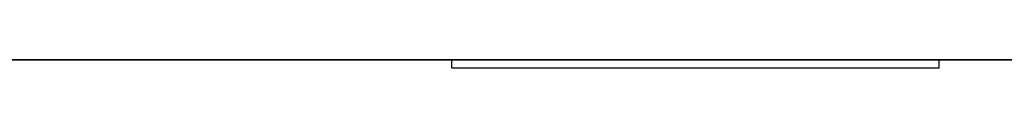
# Model space of a CAD drawing. Extents: x -250 to 250, y -67 to 155.
# Drawn here: x 27 to 57, y 0 to 0 of the extents above; entities that cross this region are included whole.
import ezdxf

# ---------------------------------------------------------------- set-up
doc = ezdxf.new("R2010")
doc.units = 0
doc.header["$LTSCALE"] = 50
doc.linetypes.add('31', pattern=[2.1, 1.5, -0.3, 0, -0.3])
doc.layers.add('TEAM-AXE', color=10, linetype='31')
doc.layers.add('TEAM-DET3', color=14, linetype='CONTINUOUS')

msp = doc.modelspace()

# ---------------------------------------------------------------- linework, layer by layer
at = {"layer": 'TEAM-AXE', "extrusion": (0, -1, 0)}
msp.add_line((32, 0, 365), (-32, 0, 365), dxfattribs=at)
at = {"layer": 'TEAM-DET3'}
for p, q in [((-249.5, 0, 820), (249.5, 0, 820)), ((-249.5, 0, 1120), (249.5, 0, 1120)), ((40, -0.26, 790), (40, 0, 790)), ((55, -0.26, 790), (55, 0, 790)), ((55, -0.26, 790), (40, -0.26, 790))]:
    msp.add_line(p, q, dxfattribs=at)
at = {"layer": 'TEAM-DET3', "extrusion": (0, -1, 0)}
for p, q in [((210, 0, 136), (-210, 0, 136)), ((-183, 0, 315), (210, 0, 315)), ((-55, 0, 171), (55, 0, 171)), ((-51, 0, 433), (51, 0, 433)), ((51, 0, 431), (-51, 0, 431)), ((29.15, 0, 166), (-29.15, 0, 166)), ((0.5, 0, 425), (210, 0, 425)), ((28, 0, 328), (22, 0, 328)), ((29.025, 0, 181), (32.025, 0, 181)), ((29.025, 0, 171), (29.025, 0, 181)), ((29.15, 0, 158), (29.15, 0, 166)), ((40, 0, 158), (29.15, 0, 158)), ((32, 0, 166), (29.15, 0, 166)), ((30.5, 0, 162.54), (29.15, 0, 162.54)), ((32, 0, 163), (29.15, 0, 163)), ((30.5, 0, 158), (30.5, 0, 162.54)), ((30.5, 0, 162.54), (30.5, 0, 163)), ((31, 0, 381), (31, 0, 331)), ((63, 0, 166), (32, 0, 166)), ((32, 0, 163), (63, 0, 163)), ((32, 0, 166), (32, 0, 163)), ((32.025, 0, 181), (32.025, 0, 171)), ((35, 0, 270.267724), (35, 0, 264.292856)), ((40, 0, 160.5), (40, 0, 163)), ((55, 0, 160.5), (40, 0, 160.5)), ((40, 0, 157), (40, 0, 160.5)), ((55, 0, 157), (40, 0, 157)), ((44.500001, 0, 259.431948), (44.500001, 0, 263.996323)), ((49.528401, 0, 215), (46.752647, 0, 215)), ((49, 0, 222.5), (49, 0, 215)), ((49, 0, 222.5), (51.203638, 0, 222.5)), ((51, 0, 425), (51, 0, 433)), ((55, 0, 225), (51.507888, 0, 225)), ((52, 0, 189), (55, 0, 189)), ((52, 0, 171), (52, 0, 189)), ((54.553136, 0, 260.340563), (52.000001, 0, 260.340563)), ((54.553136, 0, 256.340563), (52.000001, 0, 256.340563)), ((52.000001, 0, 256.710296), (52.000001, 0, 256.340563)), ((52.000001, 0, 256.340563), (52.000001, 0, 253.976335)), ((52.000001, 0, 253.693066), (54.553136, 0, 253.693066)), ((55, 0, 166), (55, 0, 171)), ((55, 0, 160.5), (55, 0, 163)), ((55, 0, 157), (55, 0, 160.5)), ((65.85, 0, 158), (55, 0, 158)), ((55, 0, 171), (55, 0, 189)), ((55, 0, 189), (55, 0, 197.385763)), ((55, 0, 222.5), (55, 0, 225)), ((57, 0, 222.5), (55, 0, 222.5)), ((57, 0, 221.5), (57, 0, 222.5)), ((57, 0, 221.5), (64.224945, 0, 221.5))]:
    msp.add_line(p, q, dxfattribs=at)
msp.add_circle((0, 365), 29.5, dxfattribs=at)
for centre, radius, start, end in [((0, 230), 49.1, 197.788186, 342.211814), ((0, 230), 56, 37.378463, 142.621535), ((0, 230), 49, 44.415309, 135.584691), ((0, 381), 31, 0, 90), ((0, 230), 60, 47.29211, 89.999999), ((28, 331), 3, 270, 0), ((0, 230), 53.352503, 33.480335, 49.003403), ((39, 272.252219), 2.5, 279.419127, 175.165092), ((0, 230), 60, 32.935937, 47.29211), ((0, 230), 53.352503, 32.935937, 33.480335), ((0, 230), 56, 32.935937, 37.378463), ((54.553136, 265.340563), 11.647497, 212.935937, 257.337931), ((54.553136, 265.340563), 9, 212.935937, 253.519937), ((0, 230), 51.75, 343.15072, 354.455527), ((54.553136, 265.340563), 5, 212.935937, 270), ((52.000001, 248.340563), 12, 0, 90), ((52.000001, 248.340563), 8, 0, 90), ((52.000001, 248.340563), 5.352503, 20.909981, 90), ((54.553136, 265.340563), 9, 253.519937, 270), ((54.553136, 265.340563), 11.647497, 257.337931, 270), ((0.112472, 232.204713), 65, 327.610221, 350.520896)]:
    msp.add_arc(centre, radius, start, end, dxfattribs=at)

doc.saveas('drawing.dxf')
